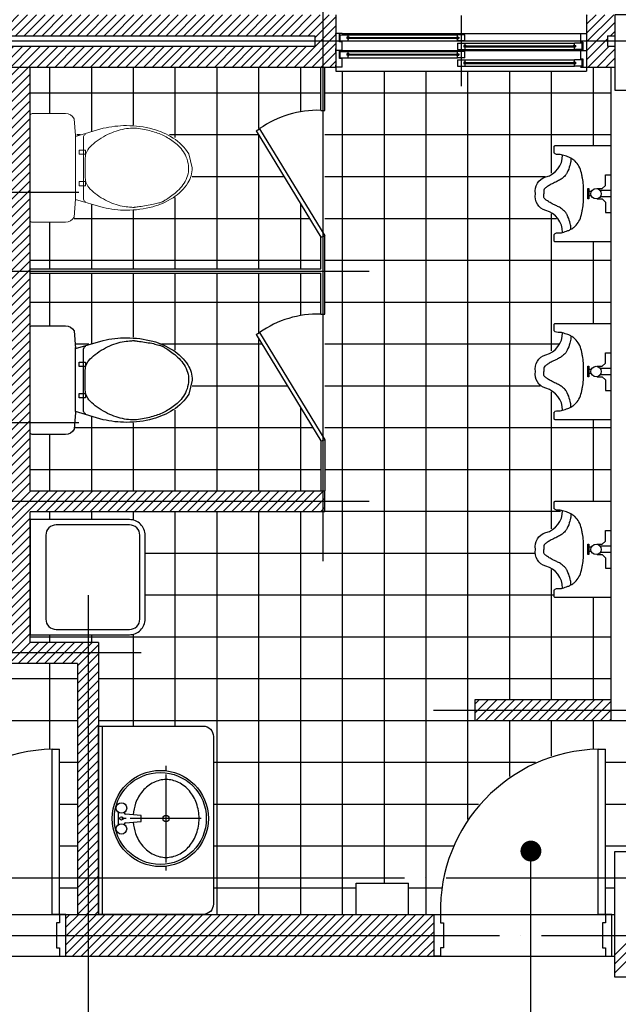
# Model space of a CAD drawing. Units: millimetres. Extents: x 1412311 to 2465615, y -1430805 to 70522.
# Drawn here: x 2273376 to 2276240, y 34922 to 39629 of the extents above; entities that cross this region are included whole.
import ezdxf

# ---------------------------------------------------------------- set-up
doc = ezdxf.new("R2010")
doc.units = ezdxf.units.MM
doc.header["$LTSCALE"] = 100
doc.header["$MEASUREMENT"] = 0
doc.linetypes.add('CEN', pattern=[62, 60, -1, 0, -1])
doc.layers.get('0').update_dxf_attribs({"linetype": 'CONTINUOUS', "lineweight": 0})
for name, color, linetype in [('3', 3, 'CONTINUOUS'), ('5', 5, 'CONTINUOUS'), ('CEN', 1, 'CEN'), ('COL', 2, 'CONTINUOUS'), ('DIM', 7, 'CONTINUOUS'), ('FUR', 4, 'CONTINUOUS'), ('HAT', 5, 'CONTINUOUS'), ('WID', 4, 'CONTINUOUS'), ('벽돌', 6, 'CONTINUOUS'), ('타일', 150, 'CONTINUOUS')]:
    doc.layers.add(name, color=color, linetype=linetype)
pattern_1 = [(45, (2262322.774, 28217.327), (-21.213203, 21.213203), [])]
pattern_2 = [(45, (-53208.996, -44904.577), (-21.213203, 21.213203), [])]

# ---------------------------------------------------------------- blocks, each defined once
blk = doc.blocks.new('2')
at = {"layer": 'HAT'}
h = blk.add_hatch(dxfattribs=at)
h.set_pattern_fill('U', color=256, scale=30, angle=45, style=0, pattern_type=0)
h.set_pattern_definition(pattern_2)
h.paths.add_polyline_path([(360, 0), (360, -100), (900, -100), (900, 0)])
h.paths.add_polyline_path([(1625, -100), (1625, 0), (900, 0), (900, -100)])
h.paths.add_polyline_path([(900, -150), (900, -250), (1625, -250), (1625, -150)])
h.paths.add_polyline_path([(360, -150), (360, -250), (900, -250), (900, -150)])
h.paths.add_polyline_path([(3097.8, -250), (3097.8, -150), (1625, -150), (1625, -250)])
h.paths.add_polyline_path([(3097.8, -150), (3097.8, -250), (4547.8, -250), (4547.8, -125), (4510, -125), (4510, -150)])
h.paths.add_polyline_path([(4510, -100), (4510, -125), (4547.8, -125), (4547.8, 0), (3097.8, 0), (3097.8, -100)])
h.paths.add_polyline_path([(3097.8, -100), (3097.8, 0), (1625, 0), (1625, -100)])
h.paths.add_polyline_path([(4547.8, -125), (4610, -125), (4610, 0), (4547.8, 0)])
h.paths.add_polyline_path([(4547.8, -250), (4610, -250), (4610, -125), (4547.8, -125)])
h = blk.add_hatch(dxfattribs=at)
h.set_pattern_fill('U', color=256, scale=30, angle=45, style=0, pattern_type=0)
h.set_pattern_definition(pattern_2)
h.paths.add_polyline_path([(950, -250), (900, -250), (900, -850), (1625, -850), (1625, -800), (950, -800)])
h.paths.add_polyline_path([(900, -250), (850, -250), (850, -850), (900, -850)])
h.paths.add_polyline_path([(900, -850), (850, -850), (850, -900), (900, -900)])
h.paths.add_polyline_path([(1625, -850), (900, -850), (900, -900), (1625, -900)])
h.paths.add_polyline_path([(2035.3, -870), (2035.3, -850), (1647.8, -850), (1647.8, -900), (2035.3, -900)])
h.paths.add_polyline_path([(2035.3, -800), (1647.8, -800), (1647.8, -850), (2035.3, -850)])
h.paths.add_polyline_path([(1647.8, -800), (1625, -800), (1625, -850), (1647.8, -850)])
h.paths.add_polyline_path([(1647.8, -850), (1625, -850), (1625, -900), (1647.8, -900)])
h.paths.add_polyline_path([(3047.8, -800), (2535.3, -800), (2535.3, -830), (2535.3, -850), (3047.8, -850)])
h.paths.add_polyline_path([(3047.8, -850), (2535.3, -850), (2535.3, -900), (3047.8, -900)])
h = blk.add_hatch(dxfattribs=at)
h.set_pattern_fill('U', color=256, scale=30, angle=45, style=0, pattern_type=0)
h.set_pattern_definition(pattern_2)
h.paths.add_polyline_path([(3047.8, -250), (3047.8, -3000), (1637.8, -3000), (1637.8, -3100), (3374.8, -3100), (3374.8, -4300), (3474.8, -4300), (3474.8, -3000), (3147.8, -3000), (3147.8, -2375), (4557.8, -2375), (4557.8, -2275), (3147.8, -2275), (3147.8, -250)])
h = blk.add_hatch(dxfattribs=at)
h.set_pattern_fill('U', color=256, scale=30, angle=45, style=0, pattern_type=0)
h.set_pattern_definition(pattern_2)
h.paths.add_polyline_path([(99.9, -360), (0.1, -360), (0.1, -850), (125, -850), (125, -825.2), (99.9, -825.2)])
h.paths.add_polyline_path([(250, -360), (149.9, -360), (149.9, -825.2), (125, -825.2), (125, -850), (250, -850)])
h.paths.add_polyline_path([(125, -850), (125, -925.2), (250, -925.2), (250, -850)])
h.paths.add_polyline_path([(0.1, -850), (0.1, -925.2), (125, -925.2), (125, -850)])
h = blk.add_hatch(dxfattribs=at)
h.set_pattern_fill('U', color=256, scale=30, angle=45, style=0, pattern_type=0)
h.set_pattern_definition(pattern_2)
h.paths.add_polyline_path([(249.9, -3325), (125, -3325), (125, -3425.1), (149.9, -3425.1), (149.9, -4050.1), (125, -4050.1), (125, -4125), (249.9, -4125)])
h.paths.add_polyline_path([(99.9, -3425.1), (125, -3425.1), (125, -3325), (0, -3325), (0, -4125), (125, -4125), (125, -4050.1), (99.9, -4050.1)])
h.paths.add_polyline_path([(125, -4150), (125, -4125), (0, -4125), (0, -4150)])
h.paths.add_polyline_path([(249.9, -4150), (249.9, -4125), (125, -4125), (125, -4150)])
h.paths.add_polyline_path([(125, -4150), (49.9, -4150), (49.9, -4400), (125, -4400)])
h.paths.add_polyline_path([(125, -4400), (1445, -4400), (1445, -4300), (249.9, -4300), (249.9, -4150), (125, -4150)])
h.paths.add_polyline_path([(125, -4400), (49.9, -4400), (49.9, -4500), (125, -4500)])
h.paths.add_polyline_path([(1445, -4500), (1445, -4400), (125, -4400), (125, -4500)])
h.paths.add_polyline_path([(1445, -4100), (1445, -4000), (249.9, -4000), (249.9, -4100)])

msp = doc.modelspace()

# ---------------------------------------------------------------- hatches: boundary and pattern name
at = {"layer": 'HAT'}
h = msp.add_hatch(dxfattribs=at)
h.set_pattern_fill('U,N', color=256, scale=30, angle=45, style=0, pattern_type=0)
h.set_pattern_definition(pattern_1)
h.paths.add_polyline_path([(2276223.4, 39552.1), (2276223.4, 39652.1), (2276088.3, 39652.1), (2276088.3, 39402.1), (2276223.4, 39402.1), (2276223.4, 39502.1), (2276188.3, 39502.1), (2276188.3, 39552.1)])
h = msp.add_hatch(dxfattribs=at)
h.set_pattern_fill('U,N', color=256, scale=30, angle=45, style=0, pattern_type=0)
h.set_pattern_definition(pattern_1)
h.paths.add_polyline_path([(2276203.4, 36377.6), (2275553.4, 36377.6), (2275553.4, 36277.6), (2276203.4, 36277.6)])
h = msp.add_hatch(dxfattribs=at)
h.set_pattern_fill('U', color=256, scale=30, angle=45, style=0, pattern_type=0)
h.set_pattern_definition([(45, (2262324.774, 27879.16), (-21.213203, 21.213203), [])])
h.paths.add_polyline_path([(2275358.9, 35152.1), (2275358.9, 35352.1), (2273597.3, 35352.1), (2273597.3, 35152.1)])

# ---------------------------------------------------------------- linework, layer by layer
at = {"color": 4}
for p, q in [((2273643.6, 39070.5), (2273643.1, 38765.1)), ((2273681.2, 39070.3), (2273681.2, 38770.3)), ((2273661.2, 39005.3), (2273661.2, 38985.3)), ((2273691.2, 39005.3), (2273661.2, 39005.3)), ((2273661.2, 38985.3), (2273691.2, 38985.3)), ((2273691.2, 38985.3), (2273691.2, 39005.3)), ((2273691.2, 38855.3), (2273661.2, 38855.3)), ((2273661.2, 38855.3), (2273661.2, 38835.3)), ((2273661.2, 38835.3), (2273691.2, 38835.3)), ((2273691.2, 38835.3), (2273691.2, 38855.3))]:
    msp.add_line(p, q, dxfattribs=at)
msp.add_lwpolyline([(2273643.6, 38770), (2273775.8, 38731.1, 0.05768), (2273887.2, 38718.2, 0.065122), (2274012.7, 38734.6, 0.077906), (2274109.7, 38777.4, 0.107177), (2274180.6, 38848.2, 0.144137), (2274201.8, 38920.3), (2274185.2, 38987.7, 0.107177), (2274109.7, 39063.2, 0.077906), (2274012.7, 39106, 0.065122), (2273887.2, 39122.4, 0.057645), (2273775.9, 39109.5), (2273643.6, 39070.5), (2273643.1, 39075.4), (2273636.2, 39155.3, 0.286796), (2273596.2, 39180.3), (2273436.2, 39180.3, 0.414214), (2273426.2, 39170.3), (2273426.2, 38670.3, 0.414214), (2273436.2, 38660.3), (2273596.2, 38660.3, 0.286796), (2273636.2, 38685.3), (2273643.6, 38770.1)], format="xyb", dxfattribs=at)
msp.add_lwpolyline([(2273702.5, 38833.4), (2273707.8, 38826.5), (2273714.2, 38819.4), (2273721.4, 38812.3), (2273729.4, 38805.1), (2273738.1, 38797.9), (2273747.3, 38791), (2273756.9, 38784.3), (2273766.7, 38777.9), (2273776.6, 38771.9), (2273786.6, 38766.4), (2273796.7, 38761.2), (2273806.8, 38756.6), (2273816.9, 38752.3), (2273827.1, 38748.5), (2273837.2, 38745.1), (2273847.3, 38742.2), (2273857.3, 38739.8), (2273867.1, 38737.7), (2273876.6, 38736.1), (2273885.5, 38734.7), (2273893.8, 38733.7), (2273901.3, 38732.9), (2273907.8, 38732.4), (2273913.2, 38732), (2273917.4, 38731.8), (2273920.7, 38731.7), (2273923.4, 38731.8), (2273925.7, 38732), (2273928, 38732.3), (2273930.6, 38732.8), (2273933.9, 38733.3), (2273938.1, 38734), (2273943.5, 38734.8), (2273950, 38735.6), (2273957.3, 38736.6), (2273965.3, 38737.7), (2273973.7, 38738.9), (2273982.4, 38740.1), (2273991.1, 38741.5), (2273999.7, 38743), (2274007.9, 38744.6), (2274015.7, 38746.3), (2274023, 38747.9), (2274029.7, 38749.6), (2274035.8, 38751.2), (2274041.3, 38752.6), (2274046, 38754), (2274049.9, 38755.1), (2274053, 38756), (2274055.4, 38756.8), (2274057.4, 38757.5), (2274059.1, 38758.2), (2274060.7, 38759.1), (2274062.6, 38760.1), (2274064.8, 38761.5), (2274067.6, 38763.2), (2274071.1, 38765.4), (2274075.4, 38768.1), (2274080.2, 38771.2), (2274085.6, 38774.8), (2274091.5, 38778.8), (2274097.7, 38783.2), (2274104.3, 38787.9), (2274111, 38793.1), (2274117.9, 38798.7), (2274124.8, 38804.6), (2274131.7, 38810.9), (2274138.5, 38817.6), (2274145.1, 38824.6), (2274151.4, 38832), (2274157.4, 38839.7), (2274162.9, 38847.7), (2274167.9, 38856.1), (2274172.3, 38864.7), (2274176.1, 38873.7), (2274179.3, 38882.9), (2274181.8, 38892.3), (2274183.5, 38901.9), (2274184.4, 38911.7), (2274184.5, 38921.7), (2274183.7, 38931.7), (2274182.1, 38941.8), (2274179.8, 38951.8), (2274176.8, 38961.7), (2274173.2, 38971.4), (2274169, 38980.6), (2274164.3, 38989.5), (2274159.2, 38997.9), (2274153.8, 39005.6), (2274148.1, 39012.8), (2274142.1, 39019.5), (2274135.9, 39025.7), (2274129.5, 39031.5), (2274123, 39037), (2274116.5, 39042.1), (2274110, 39047), (2274103.4, 39051.6), (2274096.9, 39056.1), (2274090.4, 39060.3), (2274083.9, 39064.3), (2274077.3, 39068.1), (2274070.7, 39071.7), (2274064, 39075.1), (2274057.2, 39078.4), (2274050.3, 39081.4), (2274043.2, 39084.2), (2274036.1, 39086.8), (2274028.8, 39089.4), (2274021.3, 39091.8), (2274013.6, 39094.1), (2274005.7, 39096.3), (2273997.7, 39098.4), (2273989.4, 39100.5), (2273980.8, 39102.6), (2273972.1, 39104.4), (2273963.2, 39106.1), (2273954.2, 39107.6), (2273944.9, 39108.8), (2273935.6, 39109.6), (2273926.1, 39110.1), (2273916.6, 39110.2), (2273906.9, 39109.8), (2273897.1, 39109.1), (2273887.3, 39107.9), (2273877.4, 39106.3), (2273867.4, 39104.3), (2273857.3, 39102), (2273847.3, 39099.2), (2273837.1, 39096.1), (2273827, 39092.5), (2273816.8, 39088.6), (2273806.7, 39084.3), (2273796.6, 39079.5), (2273786.5, 39074.4), (2273776.6, 39068.8), (2273766.6, 39062.9), (2273756.9, 39056.5), (2273747.3, 39049.8), (2273738.1, 39042.8), (2273729.4, 39035.7), (2273721.4, 39028.5), (2273714.2, 39021.3), (2273707.8, 39014.2), (2273702.5, 39007.2), (2273698.3, 39000.6), (2273695.2, 38994), (2273693, 38987.6), (2273691.5, 38981.2), (2273690.6, 38974.6), (2273690.1, 38967.9), (2273689.9, 38960.8), (2273689.9, 38953.4), (2273689.9, 38945.5), (2273689.9, 38937.2), (2273689.9, 38928.7), (2273689.9, 38920.1), (2273689.9, 38911.5), (2273689.9, 38903), (2273689.9, 38894.8), (2273689.9, 38886.9), (2273689.9, 38879.5), (2273690.1, 38872.5), (2273690.6, 38865.8), (2273691.5, 38859.3), (2273693, 38852.9), (2273695.2, 38846.5), (2273698.3, 38840.1)], close=True, dxfattribs=at)
msp.add_lwpolyline([(2273643.1, 38765.1), (2273643.6, 38770)], dxfattribs=at)
for centre, start, end in [((2273693, 39068.5), 98.7037, 171.2963), ((2273693, 38772.1), 188.7037, 261.2963)]:
    msp.add_arc(centre, 11.9, start, end, dxfattribs=at)
at = {"layer": '3'}
for p, q in [((2274888.4, 39402.1), (2274888.4, 39382.1)), ((2276088.3, 39402), (2276088.3, 39382)), ((2274888.4, 39382.1), (2276088.3, 39382))]:
    msp.add_line(p, q, dxfattribs=at)
at = {"layer": '5'}
for p, q in [((2276223.4, 35158.2), (2276583.4, 35518.2)), ((2276223.4, 35115.7), (2276583.4, 35475.7)), ((2276223.4, 35073.3), (2276583.4, 35433.3))]:
    msp.add_line(p, q, dxfattribs=at)
at = {"layer": 'CEN'}
for p, q in [((2274826.2, 39831.3), (2274826.2, 37040.3)), ((2232016, 39527.1), (2277275.5, 39527.1)), ((2273659.3, 38802.1), (2269833, 38802.1)), ((2273213.9, 38427.1), (2275047.5, 38427.1)), ((2273659.3, 37702.1), (2271668.5, 37702.1)), ((2273213.9, 37327.1), (2275047.5, 37327.1)), ((2273703.2, 36877.5), (2273703.2, 34343.1)), ((2273956.8, 36602.1), (2271668.5, 36602.1)), ((2275355.9, 36327.6), (2276787.4, 36327.6)), ((2232016, 35527.1), (2321313.5, 35527.1)), ((2269672.1, 35252.1), (2278450.3, 35252.1))]:
    msp.add_line(p, q, dxfattribs=at)
at = {"layer": 'COL'}
for points in [[(2276223.4, 39292.1), (2276583.4, 39292.1), (2276583.4, 39652.1), (2276223.4, 39652.1)], [(2276223.4, 35652.1), (2276583.4, 35652.1), (2276583.4, 35052.1), (2276223.4, 35052.1)]]:
    msp.add_lwpolyline(points, close=True, dxfattribs=at)
at = {"layer": 'DIM'}
msp.add_line((2275821.8, 34387.2), (2275821.8, 35654.9), dxfattribs=at)
at = {"layer": 'DIM', "const_width": 50}
msp.add_lwpolyline([(2275796.8, 35654.9, 1), (2275846.8, 35654.9, 1)], format="xyb", close=True, dxfattribs=at)
at = {"layer": 'FUR'}
for p, q in [((2274816.2, 39195.3), (2274836.2, 39195.3)), ((2274507.1, 39097.4), (2274524.2, 39107.8)), ((2274507.1, 39097.4), (2274816.2, 38589.7)), ((2274524.2, 39107.8), (2274836.2, 38595.3)), ((2274816.2, 38589.7), (2274836.2, 38595.3)), ((2274816.2, 38221.3), (2274836.2, 38221.3)), ((2274507.1, 38123.3), (2274524.2, 38133.7)), ((2274507.1, 38123.3), (2274816.2, 37615.6)), ((2274524.2, 38133.7), (2274836.2, 37621.3)), ((2274816.2, 37615.6), (2274836.2, 37621.3)), ((2274836.2, 37621.3), (2274836.2, 37377.1)), ((2273901.2, 37214.1), (2273551.2, 37214.1)), ((2273501.2, 37164.1), (2273501.2, 36764.1)), ((2273951.2, 36764.1), (2273951.2, 37164.1)), ((2273551.2, 36714.1), (2273901.2, 36714.1)), ((2274986.5, 35502.1), (2275236.5, 35502.1)), ((2274986.5, 35352.1), (2274986.5, 35502.1)), ((2275236.5, 35352.1), (2275236.5, 35502.1))]:
    msp.add_line(p, q, dxfattribs=at)
at = {"layer": 'FUR', "color": 4}
for p, q in [((2273773.2, 35352.1), (2273773.2, 36252.1)), ((2274076.6, 36040.7), (2274076.6, 36061.7)), ((2274076.6, 35600.7), (2274076.6, 36020.7)), ((2273849.1, 35781.4), (2273849.1, 35840)), ((2273877.1, 35836.9), (2273877.1, 35840)), ((2273958.1, 35824.7), (2273881.7, 35831.9)), ((2273958.1, 35796.7), (2273958.1, 35824.7)), ((2273885.1, 35810.7), (2273865.1, 35810.7)), ((2273877.1, 35781.4), (2273877.1, 35784.5)), ((2273881.7, 35789.4), (2273958.1, 35796.7)), ((2274245.1, 35810.7), (2273905.1, 35810.7)), ((2274076.6, 35561.7), (2274076.6, 35580.7))]:
    msp.add_line(p, q, dxfattribs=at)
at = {"layer": 'FUR'}
msp.add_lwpolyline([(2273426.2, 37239.1), (2273426.2, 36689.1), (2273901.2, 36689.1, 0.414214), (2273976.2, 36764.1), (2273976.2, 37164.1, 0.414214), (2273901.2, 37239.1)], format="xyb", close=True, dxfattribs=at)
at = {"layer": 'FUR', "color": 4}
msp.add_lwpolyline([(2274303.2, 36202.1), (2274303.2, 35402.1, -0.414214), (2274253.2, 35352.1), (2273753.2, 35352.1), (2273753.2, 36252.1), (2274253.2, 36252.1, -0.414214)], format="xyb", close=True, dxfattribs=at)
msp.add_lwpolyline([(2273919.3, 35793, 0.064435), (2273931, 35738.2, 0.091719), (2273964.9, 35679.1, 0.103599), (2274017.5, 35638.3, 0.113912), (2274076.6, 35624.7, 0.113912), (2274135.8, 35638.3, 0.103599), (2274188.4, 35679.1, 0.091719), (2274222.2, 35738.2, 0.084785), (2274234.6, 35810.7, 0.084785), (2274222.2, 35883.2, 0.091719), (2274188.4, 35942.2, 0.103599), (2274135.8, 35983, 0.113912), (2274076.6, 35996.7, 0.113912), (2274017.5, 35983, 0.103599), (2273964.9, 35942.2, 0.091719), (2273931, 35883.2, 0.064435), (2273919.3, 35828.3, 0.084785)], format="xyb", dxfattribs=at)
for centre, radius in [((2274049.1, 35810.7), 230), ((2274049.1, 35810.7), 220), ((2273863.1, 35860.7), 25), ((2273863.1, 35810.7), 8), ((2274076.6, 35810.7), 15), ((2273863.1, 35760.7), 25)]:
    msp.add_circle(centre, radius, dxfattribs=at)
at = {"layer": 'FUR'}
for centre, radius, start, end in [((2274802.3, 38710.8), 484.8, 88.3564, 125.0095), ((2274802.3, 37736.7), 484.8, 88.3564, 125.0095), ((2273551.2, 37164.1), 50, 90, 180), ((2273901.2, 37164.1), 50, 0, 90), ((2273551.2, 36764.1), 50, 180, 270), ((2273901.2, 36764.1), 50, 270, 0)]:
    msp.add_arc(centre, radius, start, end, dxfattribs=at)
at = {"layer": 'FUR', "color": 4}
for centre, start, end in [((2273882.1, 35836.9), 180, 264.6091), ((2273882.1, 35784.5), 95.3909, 180)]:
    msp.add_arc(centre, 5, start, end, dxfattribs=at)
at = {"layer": 'WID'}
for p, q in [((2275488.4, 39648.2), (2275488.4, 39441.2)), ((2274888.4, 39553.1), (2274888.4, 39562.1)), ((2274918.4, 39562.1), (2274888.4, 39562.1)), ((2274905.9, 39523.1), (2274905.9, 39562.1)), ((2274909.5, 39527.1), (2274909.5, 39557.1)), ((2274909.5, 39557.1), (2274947.5, 39557.1)), ((2274918.4, 39562.1), (2276058.3, 39562)), ((2274947.5, 39547.1), (2274941.9, 39545.3)), ((2274941.9, 39545.3), (2274941.9, 39538.9)), ((2274947.5, 39537.1), (2274941.9, 39538.9)), ((2274944, 39544.1), (2275474.4, 39544.1)), ((2274944, 39544.1), (2274944, 39540.1)), ((2274944, 39540.1), (2275474.4, 39540.1)), ((2274947.5, 39547.1), (2274947.5, 39557.1)), ((2274947.5, 39557.1), (2275470.9, 39557.1)), ((2274947.5, 39527.1), (2274947.5, 39537.1)), ((2275470.9, 39547.1), (2275470.9, 39557.1)), ((2275505.9, 39557.1), (2275470.9, 39557.1)), ((2275470.9, 39547.1), (2275476.5, 39545.3)), ((2275470.9, 39537.1), (2275476.5, 39538.9)), ((2275470.9, 39527.1), (2275470.9, 39537.1)), ((2275474.4, 39544.1), (2275474.4, 39540.1)), ((2275474.4, 39544.1), (2275474.4, 39540.1)), ((2275476.5, 39545.3), (2275476.5, 39538.9)), ((2275505.9, 39527.1), (2275505.9, 39557.1)), ((2276058.3, 39562), (2276088.3, 39562)), ((2276058.3, 39562), (2276058.3, 39523.1)), ((2276088.3, 39562), (2276088.3, 39553)), ((2274888.4, 39482.1), (2274888.4, 39491.1)), ((2274918.4, 39523.1), (2274905.9, 39523.1)), ((2274909.5, 39527.1), (2274947.5, 39527.1)), ((2274918.4, 39521), (2274918.4, 39523.1)), ((2274918.4, 39482.1), (2274918.4, 39523.1)), ((2274947.5, 39527.1), (2275470.9, 39527.1)), ((2275505.9, 39527.1), (2275470.9, 39527.1)), ((2275471, 39516.7), (2275471, 39486.7)), ((2275471, 39516.7), (2275506, 39516.7)), ((2275471, 39486.7), (2275506, 39486.7)), ((2275488.4, 39518.2), (2275488.4, 39311.2)), ((2275506, 39506.7), (2275500.4, 39505)), ((2275500.4, 39505), (2275500.4, 39498.5)), ((2275506, 39496.7), (2275500.4, 39498.5)), ((2275502.5, 39503.7), (2275502.5, 39499.7)), ((2275502.5, 39503.7), (2276033.1, 39503.7)), ((2275502.5, 39499.7), (2276033.1, 39499.7)), ((2275506, 39516.7), (2275506, 39506.7)), ((2275506, 39516.7), (2276029.6, 39516.7)), ((2275506, 39496.7), (2275506, 39486.7)), ((2275506, 39486.7), (2276029.6, 39486.7)), ((2276029.6, 39506.7), (2276029.6, 39516.7)), ((2276067.6, 39516.7), (2276029.6, 39516.7)), ((2276029.6, 39506.7), (2276035.1, 39505)), ((2276029.6, 39496.7), (2276035.1, 39498.5)), ((2276029.6, 39486.7), (2276029.6, 39496.7)), ((2276067.6, 39486.7), (2276029.6, 39486.7)), ((2276033.1, 39503.7), (2276033.1, 39499.7)), ((2276035.1, 39505), (2276035.1, 39498.5)), ((2276058.3, 39523.1), (2276058.3, 39521)), ((2276058.3, 39521), (2276070.9, 39521)), ((2276067.6, 39486.7), (2276067.6, 39516.7)), ((2276070.9, 39521), (2276070.9, 39482)), ((2276088.3, 39491), (2276088.3, 39482)), ((2274918.4, 39482.1), (2274888.4, 39482.1)), ((2274888.4, 39473.1), (2274888.4, 39482.1)), ((2274918.4, 39482.1), (2274888.4, 39482.1)), ((2274905.9, 39443.1), (2274905.9, 39482.1)), ((2274918.4, 39443.1), (2274905.9, 39443.1)), ((2274909.5, 39477.1), (2274947.5, 39477.1)), ((2274909.5, 39447.1), (2274909.5, 39477.1)), ((2274909.5, 39447.1), (2274947.5, 39447.1)), ((2274918.4, 39482.1), (2276058.3, 39482)), ((2274918.4, 39482.1), (2276058.3, 39482)), ((2274918.4, 39402.1), (2274918.4, 39443.1)), ((2274918.4, 39441), (2274918.4, 39443.1)), ((2274947.5, 39467.1), (2274941.9, 39465.3)), ((2274941.9, 39465.3), (2274941.9, 39458.9)), ((2274947.5, 39457.1), (2274941.9, 39458.9)), ((2274944, 39464.1), (2274944, 39460.1)), ((2274944, 39464.1), (2275474.4, 39464.1)), ((2274944, 39460.1), (2275474.4, 39460.1)), ((2274947.5, 39477.1), (2275470.9, 39477.1)), ((2274947.5, 39467.1), (2274947.5, 39477.1)), ((2274947.5, 39447.1), (2274947.5, 39457.1)), ((2274947.5, 39447.1), (2275470.9, 39447.1)), ((2275505.9, 39477.1), (2275470.9, 39477.1)), ((2275470.9, 39467.1), (2275470.9, 39477.1)), ((2275470.9, 39467.1), (2275476.5, 39465.3)), ((2275470.9, 39457.1), (2275476.5, 39458.9)), ((2275470.9, 39447.1), (2275470.9, 39457.1)), ((2275505.9, 39447.1), (2275470.9, 39447.1)), ((2275474.4, 39464.1), (2275474.4, 39460.1)), ((2275474.4, 39464.1), (2275474.4, 39460.1)), ((2275476.5, 39465.3), (2275476.5, 39458.9)), ((2275505.9, 39447.1), (2275505.9, 39477.1)), ((2276058.3, 39482), (2276058.3, 39443.1)), ((2276058.3, 39482), (2276088.3, 39482)), ((2276058.3, 39482), (2276088.3, 39482)), ((2276058.3, 39443.1), (2276058.3, 39441)), ((2276058.3, 39441), (2276070.9, 39441)), ((2276070.9, 39441), (2276070.9, 39402)), ((2276088.3, 39482), (2276088.3, 39473)), ((2274888.4, 39402.1), (2274888.4, 39411.1)), ((2274918.4, 39402.1), (2274888.4, 39402.1)), ((2275471, 39436.7), (2275506, 39436.7)), ((2275471, 39436.7), (2275471, 39406.7)), ((2275471, 39406.7), (2275506, 39406.7)), ((2275506, 39426.7), (2275500.4, 39425)), ((2275500.4, 39425), (2275500.4, 39418.5)), ((2275506, 39416.7), (2275500.4, 39418.5)), ((2275502.5, 39423.7), (2276033.1, 39423.7)), ((2275502.5, 39423.7), (2275502.5, 39419.7)), ((2275502.5, 39419.7), (2276033.1, 39419.7)), ((2275506, 39436.7), (2276029.6, 39436.7)), ((2275506, 39436.7), (2275506, 39426.7)), ((2275506, 39416.7), (2275506, 39406.7)), ((2275506, 39406.7), (2276029.6, 39406.7)), ((2276067.6, 39436.7), (2276029.6, 39436.7)), ((2276029.6, 39426.7), (2276029.6, 39436.7)), ((2276029.6, 39426.7), (2276035.1, 39425)), ((2276029.6, 39416.7), (2276035.1, 39418.5)), ((2276029.6, 39406.7), (2276029.6, 39416.7)), ((2276067.6, 39406.7), (2276029.6, 39406.7)), ((2276033.1, 39423.7), (2276033.1, 39419.7)), ((2276035.1, 39425), (2276035.1, 39418.5)), ((2276058.3, 39402), (2276088.3, 39402)), ((2276067.6, 39406.7), (2276067.6, 39436.7)), ((2276088.3, 39411), (2276088.3, 39402)), ((2276178.4, 38886.9), (2276203.4, 38886.9)), ((2276178.4, 38836.9), (2276178.4, 38886.9)), ((2276163.4, 38821.9), (2276178.4, 38836.9)), ((2276093.4, 38821.9), (2276098.4, 38821.9)), ((2276093.4, 38771.9), (2276093.4, 38821.9)), ((2276098.4, 38821.9), (2276098.4, 38771.9)), ((2276108.4, 38806.9), (2276098.4, 38806.9)), ((2276108.4, 38786.9), (2276098.4, 38786.9)), ((2276138.4, 38821.9), (2276163.4, 38821.9)), ((2276203.4, 38811.9), (2276153.4, 38811.9)), ((2276203.4, 38781.9), (2276153.4, 38781.9)), ((2276098.4, 38771.9), (2276093.4, 38771.9)), ((2276138.4, 38771.9), (2276163.4, 38771.9)), ((2276163.4, 38771.9), (2276178.4, 38756.9)), ((2276178.4, 38756.9), (2276178.4, 38706.9)), ((2276178.4, 38706.9), (2276203.4, 38706.9)), ((2276178.4, 38036.9), (2276203.4, 38036.9)), ((2276178.4, 37986.9), (2276178.4, 38036.9)), ((2276163.4, 37971.9), (2276178.4, 37986.9)), ((2276093.4, 37971.9), (2276098.4, 37971.9)), ((2276093.4, 37921.9), (2276093.4, 37971.9)), ((2276098.4, 37971.9), (2276098.4, 37921.9)), ((2276108.4, 37956.9), (2276098.4, 37956.9)), ((2276108.4, 37936.9), (2276098.4, 37936.9)), ((2276138.4, 37971.9), (2276163.4, 37971.9)), ((2276203.4, 37961.9), (2276153.4, 37961.9)), ((2276098.4, 37921.9), (2276093.4, 37921.9)), ((2276138.4, 37921.9), (2276163.4, 37921.9)), ((2276203.4, 37931.9), (2276153.4, 37931.9)), ((2276163.4, 37921.9), (2276178.4, 37906.9)), ((2276178.4, 37906.9), (2276178.4, 37856.9)), ((2276178.4, 37856.9), (2276203.4, 37856.9)), ((2276178.4, 37186.9), (2276203.4, 37186.9)), ((2276178.4, 37136.9), (2276178.4, 37186.9)), ((2276163.4, 37121.9), (2276178.4, 37136.9)), ((2276093.4, 37121.9), (2276098.4, 37121.9)), ((2276093.4, 37071.9), (2276093.4, 37121.9)), ((2276098.4, 37121.9), (2276098.4, 37071.9)), ((2276108.4, 37106.9), (2276098.4, 37106.9)), ((2276108.4, 37086.9), (2276098.4, 37086.9)), ((2276138.4, 37121.9), (2276163.4, 37121.9)), ((2276203.4, 37111.9), (2276153.4, 37111.9)), ((2276098.4, 37071.9), (2276093.4, 37071.9)), ((2276138.4, 37071.9), (2276163.4, 37071.9)), ((2276203.4, 37081.9), (2276153.4, 37081.9)), ((2276163.4, 37071.9), (2276178.4, 37056.9)), ((2276178.4, 37056.9), (2276178.4, 37006.9)), ((2276178.4, 37006.9), (2276203.4, 37006.9)), ((2273567.3, 35352.1), (2273567.3, 36142.1)), ((2276178.9, 35352.1), (2276178.9, 36142.1))]:
    msp.add_line(p, q, dxfattribs=at)
at = {"layer": 'WID', "color": 4}
for p, q in [((2274816.2, 39195.3), (2274816.2, 39402.1)), ((2274836.2, 39195.3), (2274836.2, 39402.1)), ((2274836.2, 38221.3), (2274836.2, 38595.3)), ((2274816.2, 38437.1), (2274816.2, 38589.7)), ((2273426.2, 38437.1), (2274816.2, 38437.1)), ((2273426.2, 38417.1), (2274816.2, 38417.1)), ((2274816.2, 38221.3), (2274816.2, 38417.1)), ((2273643.6, 37755.9), (2273643.1, 38061.3)), ((2273681.2, 37756.2), (2273681.2, 38056.2)), ((2273661.2, 37971.2), (2273661.2, 37991.2)), ((2273661.2, 37991.2), (2273691.2, 37991.2)), ((2273691.2, 37991.2), (2273691.2, 37971.2)), ((2273691.2, 37971.2), (2273661.2, 37971.2)), ((2273661.2, 37821.2), (2273661.2, 37841.2)), ((2273661.2, 37841.2), (2273691.2, 37841.2)), ((2273691.2, 37841.2), (2273691.2, 37821.2)), ((2273691.2, 37821.2), (2273661.2, 37821.2)), ((2274816.2, 37615.6), (2274816.2, 37377.1))]:
    msp.add_line(p, q, dxfattribs=at)
at = {"layer": 'WID'}
for points in [[(2274947.5, 39547.9), (2274950.2, 39546.5), (2274950.8, 39545.5), (2274951.3, 39544.1)], [(2274947.5, 39536.3), (2274950.2, 39537.7), (2274950.8, 39538.7), (2274951.3, 39540.1)], [(2275470.9, 39547.9), (2275468.2, 39546.5), (2275467.6, 39545.5), (2275467.1, 39544.1)], [(2275470.9, 39536.3), (2275468.2, 39537.7), (2275467.6, 39538.7), (2275467.1, 39540.1)], [(2275506, 39507.5), (2275508.7, 39506.2), (2275509.2, 39505.2), (2275509.8, 39503.7)], [(2275506, 39496), (2275508.7, 39497.3), (2275509.2, 39498.3), (2275509.8, 39499.7)], [(2276029.6, 39507.5), (2276026.8, 39506.2), (2276026.3, 39505.2), (2276025.8, 39503.7)], [(2276029.6, 39496), (2276026.8, 39497.3), (2276026.3, 39498.3), (2276025.8, 39499.7)], [(2274947.5, 39467.9), (2274950.2, 39466.5), (2274950.8, 39465.5), (2274951.3, 39464.1)], [(2274947.5, 39456.3), (2274950.2, 39457.7), (2274950.8, 39458.7), (2274951.3, 39460.1)], [(2275470.9, 39467.9), (2275468.2, 39466.5), (2275467.6, 39465.5), (2275467.1, 39464.1)], [(2275470.9, 39456.3), (2275468.2, 39457.7), (2275467.6, 39458.7), (2275467.1, 39460.1)], [(2275506, 39427.5), (2275508.7, 39426.2), (2275509.2, 39425.2), (2275509.8, 39423.7)], [(2275506, 39416), (2275508.7, 39417.3), (2275509.2, 39418.3), (2275509.8, 39419.7)], [(2276029.6, 39427.5), (2276026.8, 39426.2), (2276026.3, 39425.2), (2276025.8, 39423.7)], [(2276029.6, 39416), (2276026.8, 39417.3), (2276026.3, 39418.3), (2276025.8, 39419.7)], [(2273567.3, 35352.1), (2273532.3, 35352.1), (2273532.3, 36142.1), (2273567.3, 36142.1)], [(2276178.9, 35352.1), (2276143.9, 35352.1), (2276143.9, 36142.1), (2276178.9, 36142.1)]]:
    msp.add_lwpolyline(points, dxfattribs=at)
for points in [[(2276203.4, 38566.9), (2276068.4, 38566.9), (2275938.4, 38566.9, -0.198912), (2275934.9, 38568.3, -0.198912), (2275933.4, 38571.9), (2275933.4, 38581.9), (2275933.4, 38601.9, -0.198912), (2275934.1, 38603.5, -0.063313), (2275938.4, 38606.9, -0.157252), (2275951.4, 38609.8, 0.093254), (2275973.4, 38611.9, 0.337547), (2275893.4, 38716.9, -0.389909), (2275843.4, 38796.9, -0.389909), (2275893.4, 38876.9, 0.337547), (2275973.4, 38981.9, 0.093254), (2275951.4, 38984, -0.157252), (2275938.4, 38986.9, -0.063313), (2275934.1, 38990.2, -0.198912), (2275933.4, 38991.9), (2275933.4, 39011.9), (2275933.4, 39021.9, -0.198912), (2275934.9, 39025.4, -0.198912), (2275938.4, 39026.9), (2276068.4, 39026.9), (2276203.4, 39026.9)], [(2276013.4, 38966.9, -0.028843), (2276011.6, 38945.8, -0.042834), (2276008.4, 38931.9, -0.02628), (2275995.6, 38898.5, -0.069019), (2275988.4, 38886.9, -0.04558), (2275974.8, 38873.3, -0.043799), (2275958.4, 38861.9, -0.025173), (2275940.7, 38852.9, 0.020072), (2275918.4, 38841.9, 0.022189), (2275901.3, 38831.5, 0.027483), (2275888.4, 38821.9, 0.170498), (2275884.1, 38814.5, 0.080612), (2275883.4, 38796.9)], [(2276013.4, 38626.9, 0.028843), (2276011.6, 38648, 0.042834), (2276008.4, 38661.9, 0.02628), (2275995.6, 38695.3, 0.069019), (2275988.4, 38706.9, 0.04558), (2275974.8, 38720.5, 0.043799), (2275958.4, 38731.9, 0.025173), (2275940.7, 38740.8, -0.020072), (2275918.4, 38751.9, -0.022189), (2275901.3, 38762.2, -0.027483), (2275888.4, 38771.9, -0.170498), (2275884.1, 38779.2, -0.080612), (2275883.4, 38796.9)], [(2276203.4, 37716.9), (2276068.4, 37716.9), (2275938.4, 37716.9, -0.198912), (2275934.9, 37718.3, -0.198912), (2275933.4, 37721.9), (2275933.4, 37731.9), (2275933.4, 37751.9, -0.198912), (2275934.1, 37753.5, -0.063313), (2275938.4, 37756.9, -0.157252), (2275951.4, 37759.8, 0.093254), (2275973.4, 37761.9, 0.337547), (2275893.4, 37866.9, -0.389909), (2275843.4, 37946.9, -0.389909), (2275893.4, 38026.9, 0.337547), (2275973.4, 38131.9, 0.093254), (2275951.4, 38134, -0.157252), (2275938.4, 38136.9, -0.063313), (2275934.1, 38140.2, -0.198912), (2275933.4, 38141.9), (2275933.4, 38161.9), (2275933.4, 38171.9, -0.198912), (2275934.9, 38175.4, -0.198912), (2275938.4, 38176.9), (2276068.4, 38176.9), (2276203.4, 38176.9)], [(2276013.4, 38116.9, -0.028843), (2276011.6, 38095.8, -0.042834), (2276008.4, 38081.9, -0.02628), (2275995.6, 38048.5, -0.069019), (2275988.4, 38036.9, -0.04558), (2275974.8, 38023.3, -0.043799), (2275958.4, 38011.9, -0.025173), (2275940.7, 38002.9, 0.020072), (2275918.4, 37991.9, 0.022189), (2275901.3, 37981.5, 0.027483), (2275888.4, 37971.9, 0.170498), (2275884.1, 37964.5, 0.080612), (2275883.4, 37946.9)], [(2276013.4, 37776.9, 0.028843), (2276011.6, 37798, 0.042834), (2276008.4, 37811.9, 0.02628), (2275995.6, 37845.3, 0.069019), (2275988.4, 37856.9, 0.04558), (2275974.8, 37870.5, 0.043799), (2275958.4, 37881.9, 0.025173), (2275940.7, 37890.8, -0.020072), (2275918.4, 37901.9, -0.022189), (2275901.3, 37912.2, -0.027483), (2275888.4, 37921.9, -0.170498), (2275884.1, 37929.2, -0.080612), (2275883.4, 37946.9)], [(2276203.4, 36866.9), (2276068.4, 36866.9), (2275938.4, 36866.9, -0.198912), (2275934.9, 36868.3, -0.198912), (2275933.4, 36871.9), (2275933.4, 36881.9), (2275933.4, 36901.9, -0.198912), (2275934.1, 36903.5, -0.063313), (2275938.4, 36906.9, -0.157252), (2275951.4, 36909.8, 0.093254), (2275973.4, 36911.9, 0.337547), (2275893.4, 37016.9, -0.389909), (2275843.4, 37096.9, -0.389909), (2275893.4, 37176.9, 0.337547), (2275973.4, 37281.9, 0.093254), (2275951.4, 37284, -0.157252), (2275938.4, 37286.9, -0.063313), (2275934.1, 37290.2, -0.198912), (2275933.4, 37291.9), (2275933.4, 37311.9), (2275933.4, 37321.9, -0.198912), (2275934.9, 37325.4, -0.198912), (2275938.4, 37326.9), (2276068.4, 37326.9), (2276203.4, 37326.9)], [(2276013.4, 37266.9, -0.028843), (2276011.6, 37245.8, -0.042834), (2276008.4, 37231.9, -0.02628), (2275995.6, 37198.5, -0.069019), (2275988.4, 37186.9, -0.04558), (2275974.8, 37173.3, -0.043799), (2275958.4, 37161.9, -0.025173), (2275940.7, 37152.9, 0.020072), (2275918.4, 37141.9, 0.022189), (2275901.3, 37131.5, 0.027483), (2275888.4, 37121.9, 0.170498), (2275884.1, 37114.5, 0.080612), (2275883.4, 37096.9)], [(2276013.4, 36926.9, 0.028843), (2276011.6, 36948, 0.042834), (2276008.4, 36961.9, 0.02628), (2275995.6, 36995.3, 0.069019), (2275988.4, 37006.9, 0.04558), (2275974.8, 37020.5, 0.043799), (2275958.4, 37031.9, 0.025173), (2275940.7, 37040.8, -0.020072), (2275918.4, 37051.9, -0.022189), (2275901.3, 37062.2, -0.027483), (2275888.4, 37071.9, -0.170498), (2275884.1, 37079.2, -0.080612), (2275883.4, 37096.9)]]:
    msp.add_lwpolyline(points, format="xyb", dxfattribs=at)
at = {"layer": 'WID', "color": 4}
msp.add_lwpolyline([(2273643.6, 38056.4), (2273775.8, 38095.4, -0.05768), (2273887.2, 38108.3, -0.065122), (2274012.7, 38091.9, -0.077906), (2274109.7, 38049.1, -0.107177), (2274180.6, 37978.3, -0.144137), (2274201.8, 37906.2), (2274185.2, 37838.7, -0.107177), (2274109.7, 37763.2, -0.077906), (2274012.7, 37720.5, -0.065122), (2273887.2, 37704, -0.057645), (2273775.9, 37716.9), (2273643.6, 37755.9), (2273643.1, 37751), (2273636.2, 37671.2, -0.286796), (2273596.2, 37646.2), (2273436.2, 37646.2, -0.414214), (2273426.2, 37656.2), (2273426.2, 38156.2, -0.414214), (2273436.2, 38166.2), (2273596.2, 38166.2, -0.286796), (2273636.2, 38141.2), (2273643.6, 38056.4)], format="xyb", dxfattribs=at)
msp.add_lwpolyline([(2273702.5, 37993), (2273707.8, 37999.9), (2273714.2, 38007), (2273721.4, 38014.2), (2273729.4, 38021.4), (2273738.1, 38028.5), (2273747.3, 38035.5), (2273756.9, 38042.2), (2273766.7, 38048.6), (2273776.6, 38054.5), (2273786.6, 38060.1), (2273796.7, 38065.2), (2273806.8, 38069.9), (2273816.9, 38074.1), (2273827.1, 38077.9), (2273837.2, 38081.3), (2273847.3, 38084.2), (2273857.3, 38086.7), (2273867.1, 38088.7), (2273876.6, 38090.4), (2273885.5, 38091.7), (2273893.8, 38092.8), (2273901.3, 38093.5), (2273907.8, 38094.1), (2273913.2, 38094.4), (2273917.4, 38094.6), (2273920.7, 38094.7), (2273923.4, 38094.6), (2273925.7, 38094.4), (2273928, 38094.1), (2273930.6, 38093.7), (2273933.9, 38093.1), (2273938.1, 38092.4), (2273943.5, 38091.7), (2273950, 38090.8), (2273957.3, 38089.8), (2273965.3, 38088.8), (2273973.7, 38087.6), (2273982.4, 38086.3), (2273991.1, 38084.9), (2273999.7, 38083.4), (2274007.9, 38081.8), (2274015.7, 38080.2), (2274023, 38078.5), (2274029.7, 38076.9), (2274035.8, 38075.3), (2274041.3, 38073.8), (2274046, 38072.5), (2274049.9, 38071.4), (2274053, 38070.4), (2274055.4, 38069.7), (2274057.4, 38069), (2274059.1, 38068.2), (2274060.7, 38067.4), (2274062.6, 38066.3), (2274064.8, 38065), (2274067.6, 38063.2), (2274071.1, 38061), (2274075.4, 38058.3), (2274080.2, 38055.2), (2274085.6, 38051.7), (2274091.5, 38047.7), (2274097.7, 38043.3), (2274104.3, 38038.5), (2274111, 38033.3), (2274117.9, 38027.7), (2274124.8, 38021.8), (2274131.7, 38015.5), (2274138.5, 38008.8), (2274145.1, 38001.8), (2274151.4, 37994.5), (2274157.4, 37986.8), (2274162.9, 37978.7), (2274167.9, 37970.4), (2274172.3, 37961.7), (2274176.1, 37952.7), (2274179.3, 37943.6), (2274181.8, 37934.1), (2274183.5, 37924.5), (2274184.4, 37914.7), (2274184.5, 37904.8), (2274183.7, 37894.7), (2274182.1, 37884.6), (2274179.8, 37874.6), (2274176.8, 37864.7), (2274173.2, 37855.1), (2274169, 37845.8), (2274164.3, 37836.9), (2274159.2, 37828.6), (2274153.8, 37820.8), (2274148.1, 37813.6), (2274142.1, 37806.9), (2274135.9, 37800.7), (2274129.5, 37794.9), (2274123, 37789.5), (2274116.5, 37784.3), (2274110, 37779.5), (2274103.4, 37774.8), (2274096.9, 37770.4), (2274090.4, 37766.1), (2274083.9, 37762.1), (2274077.3, 37758.3), (2274070.7, 37754.7), (2274064, 37751.3), (2274057.2, 37748.1), (2274050.3, 37745.1), (2274043.2, 37742.3), (2274036.1, 37739.6), (2274028.8, 37737.1), (2274021.3, 37734.7), (2274013.6, 37732.4), (2274005.7, 37730.2), (2273997.7, 37728), (2273989.4, 37725.9), (2273980.8, 37723.9), (2273972.1, 37722), (2273963.2, 37720.3), (2273954.2, 37718.8), (2273944.9, 37717.7), (2273935.6, 37716.8), (2273926.1, 37716.3), (2273916.6, 37716.3), (2273906.9, 37716.6), (2273897.1, 37717.4), (2273887.3, 37718.5), (2273877.4, 37720.1), (2273867.4, 37722.1), (2273857.3, 37724.5), (2273847.3, 37727.2), (2273837.1, 37730.4), (2273827, 37733.9), (2273816.8, 37737.8), (2273806.7, 37742.2), (2273796.6, 37746.9), (2273786.5, 37752), (2273776.6, 37757.6), (2273766.6, 37763.6), (2273756.9, 37770), (2273747.3, 37776.7), (2273738.1, 37783.6), (2273729.4, 37790.8), (2273721.4, 37798), (2273714.2, 37805.2), (2273707.8, 37812.3), (2273702.5, 37819.2), (2273698.3, 37825.9), (2273695.2, 37832.4), (2273693, 37838.8), (2273691.5, 37845.3), (2273690.6, 37851.8), (2273690.1, 37858.6), (2273689.9, 37865.6), (2273689.9, 37873.1), (2273689.9, 37881), (2273689.9, 37889.2), (2273689.9, 37897.7), (2273689.9, 37906.3), (2273689.9, 37915), (2273689.9, 37923.4), (2273689.9, 37931.7), (2273689.9, 37939.5), (2273689.9, 37946.9), (2273690.1, 37954), (2273690.6, 37960.7), (2273691.5, 37967.2), (2273693, 37973.5), (2273695.2, 37979.9), (2273698.3, 37986.4)], close=True, dxfattribs=at)
msp.add_lwpolyline([(2273643.1, 38061.3), (2273643.6, 38056.4)], dxfattribs=at)
at = {"layer": 'WID'}
for points in [[(2273597.3, 35352.1), (2273567.3, 35352.1), (2273567.3, 35312.1), (2273552.3, 35312.1), (2273552.3, 35192.1), (2273567.3, 35192.1), (2273567.3, 35152.1), (2273597.3, 35152.1)], [(2275358.9, 35352.1), (2275388.9, 35352.1), (2275388.9, 35312.1), (2275403.9, 35312.1), (2275403.9, 35192.1), (2275388.9, 35192.1), (2275388.9, 35152.1), (2275358.9, 35152.1)], [(2276208.9, 35352.1), (2276178.9, 35352.1), (2276178.9, 35312.1), (2276163.9, 35312.1), (2276163.9, 35192.1), (2276178.9, 35192.1), (2276178.9, 35152.1), (2276208.9, 35152.1)]]:
    msp.add_lwpolyline(points, close=True, dxfattribs=at)
for centre in [(2276133.4, 38796.9), (2276133.4, 37946.9), (2276133.4, 37096.9)]:
    msp.add_circle(centre, 25, dxfattribs=at)
for centre, radius, start, end in [((2275877.9, 38650.5), 344.9, 69.444, 73.9272), ((2275957.5, 38862.7), 118.2, 61.7834, 69.444), ((2275979.3, 38903.3), 72.1, 53.1301, 61.7834), ((2275949.2, 38863.2), 122.3, 46.4862, 53.1301), ((2275968.5, 38883.5), 94.2, 28.6105, 46.4862), ((2275939.5, 38867.7), 127.4, 13.2516, 28.6105), ((2275872.3, 38851.9), 196.3, 11.3099, 13.2516), ((2274520, 38581.4), 1575.4, 10.6246, 11.3099), ((2275787.4, 38819.2), 285.9, 3.8141, 10.6246), ((2275650.8, 38810), 422.9, 358.2147, 3.8141), ((2275650.8, 38783.7), 422.9, 356.1859, 1.7853), ((2275787.4, 38774.6), 285.9, 349.3754, 356.1859), ((2275939.5, 38726.1), 127.4, 331.3895, 346.7484), ((2275872.3, 38741.9), 196.3, 346.7484, 348.6901), ((2274520, 39012.3), 1575.4, 348.6901, 349.3754), ((2275949.2, 38730.5), 122.3, 306.8699, 313.5138), ((2275968.5, 38710.2), 94.2, 313.5138, 331.3895), ((2275877.9, 38943.3), 344.9, 286.0728, 290.556), ((2275957.5, 38731.1), 118.2, 290.556, 298.2166), ((2275979.3, 38690.4), 72.1, 298.2166, 306.8699), ((2275877.9, 37800.5), 344.9, 69.444, 73.9272), ((2275957.5, 38012.7), 118.2, 61.7834, 69.444), ((2275979.3, 38053.3), 72.1, 53.1301, 61.7834), ((2275949.2, 38013.2), 122.3, 46.4862, 53.1301), ((2275968.5, 38033.5), 94.2, 28.6105, 46.4862), ((2275939.5, 38017.7), 127.4, 13.2516, 28.6105), ((2275872.3, 38001.9), 196.3, 11.3099, 13.2516), ((2274520, 37731.4), 1575.4, 10.6246, 11.3099), ((2275787.4, 37969.2), 285.9, 3.8141, 10.6246), ((2275650.8, 37960), 422.9, 358.2147, 3.8141), ((2275650.8, 37933.7), 422.9, 356.1859, 1.7853), ((2275787.4, 37924.6), 285.9, 349.3754, 356.1859), ((2275939.5, 37876.1), 127.4, 331.3895, 346.7484), ((2275872.3, 37891.9), 196.3, 346.7484, 348.6901), ((2274520, 38162.3), 1575.4, 348.6901, 349.3754), ((2275949.2, 37880.5), 122.3, 306.8699, 313.5138), ((2275968.5, 37860.2), 94.2, 313.5138, 331.3895), ((2275877.9, 38093.3), 344.9, 286.0728, 290.556), ((2275957.5, 37881.1), 118.2, 290.556, 298.2166), ((2275979.3, 37840.4), 72.1, 298.2166, 306.8699), ((2275877.9, 36950.5), 344.9, 69.444, 73.9272), ((2275957.5, 37162.7), 118.2, 61.7834, 69.444), ((2275979.3, 37203.3), 72.1, 53.1301, 61.7834), ((2275949.2, 37163.2), 122.3, 46.4862, 53.1301), ((2275968.5, 37183.5), 94.2, 28.6105, 46.4862), ((2275939.5, 37167.7), 127.4, 13.2516, 28.6105), ((2275939.5, 37167.7), 127.4, 13.2516, 28.6105), ((2275872.3, 37151.9), 196.3, 11.3099, 13.2516), ((2274520, 36881.4), 1575.4, 10.6246, 11.3099), ((2275787.4, 37119.2), 285.9, 3.8141, 10.6246), ((2275650.8, 37110), 422.9, 358.2147, 3.8141), ((2275650.8, 37083.7), 422.9, 356.1859, 1.7853), ((2275787.4, 37074.6), 285.9, 349.3754, 356.1859), ((2275939.5, 37026.1), 127.4, 331.3895, 346.7484), ((2275872.3, 37041.9), 196.3, 346.7484, 348.6901), ((2274520, 37312.3), 1575.4, 348.6901, 349.3754), ((2275968.5, 37010.2), 94.2, 313.5138, 331.3895), ((2275877.9, 37243.3), 344.9, 286.0728, 290.556), ((2275957.5, 37031.1), 118.2, 290.556, 298.2166), ((2275979.3, 36990.4), 72.1, 298.2166, 306.8699), ((2275949.2, 37030.5), 122.3, 306.8699, 313.5138), ((2273549.8, 35369.6), 772.7, 91.2977, 181.2977), ((2276161.4, 35369.6), 772.7, 91.2977, 181.2977)]:
    msp.add_arc(centre, radius, start, end, dxfattribs=at)
at = {"layer": 'WID', "color": 4}
for centre, start, end in [((2273693, 38054.4), 98.7037, 171.2963), ((2273693, 37758), 188.7037, 261.2963)]:
    msp.add_arc(centre, 11.9, start, end, dxfattribs=at)
at = {"layer": '벽돌'}
for p, q in [((2274888.4, 39652.1), (2274888.4, 39402.1)), ((2276088.3, 39652.1), (2276088.3, 39402.1)), ((2270638.4, 39552.1), (2274788.4, 39552.1)), ((2274788.4, 39552.1), (2274788.4, 39502.1)), ((2276188.3, 39552.1), (2276188.3, 39502.1)), ((2276188.3, 39552.1), (2276223.4, 39552.1)), ((2270638.4, 39502.1), (2274788.4, 39502.1)), ((2276188.3, 39502.1), (2276223.4, 39502.1)), ((2270638.4, 39402.1), (2274888.4, 39402.1)), ((2273426.2, 37377.1), (2273426.2, 39402.1)), ((2276088.3, 39402.1), (2276223.4, 39402.1)), ((2276203.4, 39402.1), (2276203.4, 36277.6)), ((2273426.2, 37377.1), (2274836.2, 37377.1)), ((2274836.2, 37277.1), (2274836.2, 37377.1)), ((2274836.2, 37277.1), (2273426.2, 37277.1)), ((2273426.2, 36652.1), (2273426.2, 37277.1)), ((2273753.2, 36652.1), (2273426.2, 36652.1)), ((2273753.2, 36652.1), (2273753.2, 35352.1)), ((2273653.2, 36552.1), (2271916.2, 36552.1)), ((2273653.2, 36552.1), (2273653.2, 35352.1)), ((2276203.4, 36377.6), (2275553.4, 36377.6)), ((2275553.4, 36377.6), (2275553.4, 36277.6)), ((2276403.4, 36277.6), (2275553.4, 36277.6)), ((2272083.4, 35352.1), (2276223.4, 35352.1)), ((2276223.4, 35152.1), (2276223.4, 35352.1)), ((2272083.4, 35152.1), (2276223.4, 35152.1))]:
    msp.add_line(p, q, dxfattribs=at)
at = {"layer": '타일'}
for p, q in [((2273520.8, 39180.3), (2273520.8, 39402.1)), ((2273720.8, 39093.8), (2273720.8, 39402.1)), ((2273920.8, 39125.3), (2273920.8, 39402.1)), ((2274120.8, 39065), (2274120.8, 39402.1)), ((2274320.8, 38437.1), (2274320.8, 39402.1)), ((2274520.8, 39108.2), (2274520.8, 39402.1)), ((2274720.8, 39189.2), (2274720.8, 39402.1)), ((2276120.8, 39028.5), (2276120.8, 39402.1)), ((2274920.8, 35352.1), (2274920.8, 39382.1)), ((2275120.8, 35502.1), (2275120.8, 39382)), ((2275320.8, 35352.1), (2275320.8, 39382)), ((2275520.8, 35805.9), (2275520.8, 39382)), ((2275720.8, 36377.6), (2275720.8, 39382)), ((2275920.8, 38894.8), (2275920.8, 39382)), ((2273426.2, 39279.2), (2274816.2, 39279.2)), ((2274836.2, 39279.2), (2276203.4, 39279.2)), ((2273648.9, 39079.2), (2273667.4, 39079.2)), ((2274093.3, 39079.2), (2274518.2, 39079.2)), ((2274520.8, 38437.1), (2274520.8, 39074.9)), ((2274836.2, 39079.2), (2276203.4, 39079.2)), ((2274201, 38879.2), (2274640, 38879.2)), ((2274836.2, 38879.2), (2275889.5, 38879.2)), ((2273720.8, 38437.1), (2273720.8, 38743.5)), ((2274120.8, 38437.1), (2274120.8, 38779.5)), ((2274720.8, 38437.1), (2274720.8, 38746.5)), ((2273920.8, 38437.1), (2273920.8, 38717.3)), ((2275920.8, 38045.4), (2275920.8, 38701.3)), ((2273520.8, 38437.1), (2273520.8, 38659.8)), ((2273637.4, 38679.2), (2274761.7, 38679.2)), ((2274836.2, 38679.2), (2275943.8, 38679.2)), ((2276120.8, 38176.9), (2276120.8, 38566.9)), ((2273426.2, 38479.2), (2274816.2, 38479.2)), ((2274836.2, 38479.2), (2276203.4, 38479.2)), ((2273520.8, 38166.2), (2273520.8, 38417.1)), ((2273720.8, 38082.6), (2273720.8, 38417.1)), ((2273920.8, 38111.9), (2273920.8, 38417.1)), ((2274120.8, 38048.7), (2274120.8, 38417.1)), ((2274320.8, 37377.1), (2274320.8, 38417.1)), ((2274520.8, 38132.6), (2274520.8, 38417.1)), ((2274720.8, 38217.4), (2274720.8, 38417.1)), ((2273426.2, 38279.2), (2274816.2, 38279.2)), ((2274836.2, 38279.2), (2276203.4, 38279.2)), ((2273645.2, 38079.2), (2273707.7, 38079.2)), ((2274055.2, 38079.2), (2274534, 38079.2)), ((2274520.8, 37377.1), (2274520.8, 38100.9)), ((2274836.2, 38079.2), (2275955.4, 38079.2)), ((2274202, 37879.2), (2274655.8, 37879.2)), ((2274836.2, 37879.2), (2275866.6, 37879.2)), ((2275920.8, 37195.4), (2275920.8, 37850.5)), ((2274120.8, 37377.1), (2274120.8, 37762.1)), ((2274720.8, 37377.1), (2274720.8, 37772.4)), ((2273720.8, 37377.1), (2273720.8, 37729.8)), ((2273920.8, 37377.1), (2273920.8, 37702.2)), ((2276120.8, 37327.5), (2276120.8, 37716.9)), ((2273639.5, 37679.2), (2274777.5, 37679.2)), ((2274836.2, 37679.2), (2276203.4, 37679.2)), ((2273520.8, 37377.1), (2273520.8, 37644.4)), ((2273426.2, 37479.2), (2274816.2, 37479.2)), ((2274836.2, 37479.2), (2276203.4, 37479.2)), ((2273520.8, 37239.1), (2273520.8, 37277.1)), ((2273720.8, 37239.1), (2273720.8, 37277.1)), ((2273920.8, 37239.4), (2273920.8, 37277.1)), ((2274120.8, 36252.1), (2274120.8, 37277.1)), ((2274320.8, 35352.6), (2274320.8, 37277.1)), ((2274520.8, 35352.4), (2274520.8, 37277.1)), ((2274720.8, 35352.3), (2274720.8, 37277.1)), ((2274836.2, 37279.2), (2275963.5, 37279.2)), ((2273977.6, 37079.2), (2275841, 37079.2)), ((2275920.8, 36377.6), (2275920.8, 37001)), ((2273976.7, 36879.2), (2275930.2, 36879.2)), ((2276120.8, 36377.6), (2276120.8, 36866.9)), ((2273426.2, 36679.2), (2276203.4, 36679.2)), ((2273520.8, 36652.1), (2273520.8, 36688.2)), ((2273720.8, 36652.1), (2273720.8, 36686.4)), ((2273920.8, 36252.1), (2273920.8, 36687.8)), ((2273520.8, 36143.7), (2273520.8, 36552.1)), ((2271098.4, 36479.2), (2273653.2, 36479.2)), ((2273753.2, 36479.2), (2276203.4, 36479.2)), ((2271098.4, 36279.2), (2273653.2, 36279.2)), ((2273753.2, 36279.2), (2275553.4, 36279.2)), ((2275720.8, 36010.6), (2275720.8, 36277.6)), ((2275920.8, 36109.7), (2275920.8, 36277.6)), ((2276120.8, 36141.4), (2276120.8, 36277.6)), ((2273567.3, 36079.2), (2273653.2, 36079.2)), ((2274304.8, 36079.2), (2275844.3, 36079.2)), ((2276178.9, 36079.2), (2276403.4, 36079.2)), ((2273567.3, 35879.2), (2273653.2, 35879.2)), ((2274304.3, 35879.2), (2275570.5, 35879.2)), ((2276178.9, 35879.2), (2276403.4, 35879.2)), ((2273567.3, 35679.2), (2273653.2, 35679.2)), ((2274303.8, 35679.2), (2275453.2, 35679.2)), ((2276178.9, 35679.2), (2276403.4, 35679.2)), ((2273567.3, 35479.2), (2273653.2, 35479.2)), ((2274303.4, 35479.2), (2274986.5, 35479.2)), ((2275236.5, 35479.2), (2275396, 35479.2)), ((2276178.9, 35479.2), (2276223.4, 35479.2))]:
    msp.add_line(p, q, dxfattribs=at)

# ---------------------------------------------------------------- block references
at = {"layer": 'DIM'}
msp.add_blockref('2', (2270278.4, 39652.1), dxfattribs=at)

doc.saveas('drawing.dxf')
